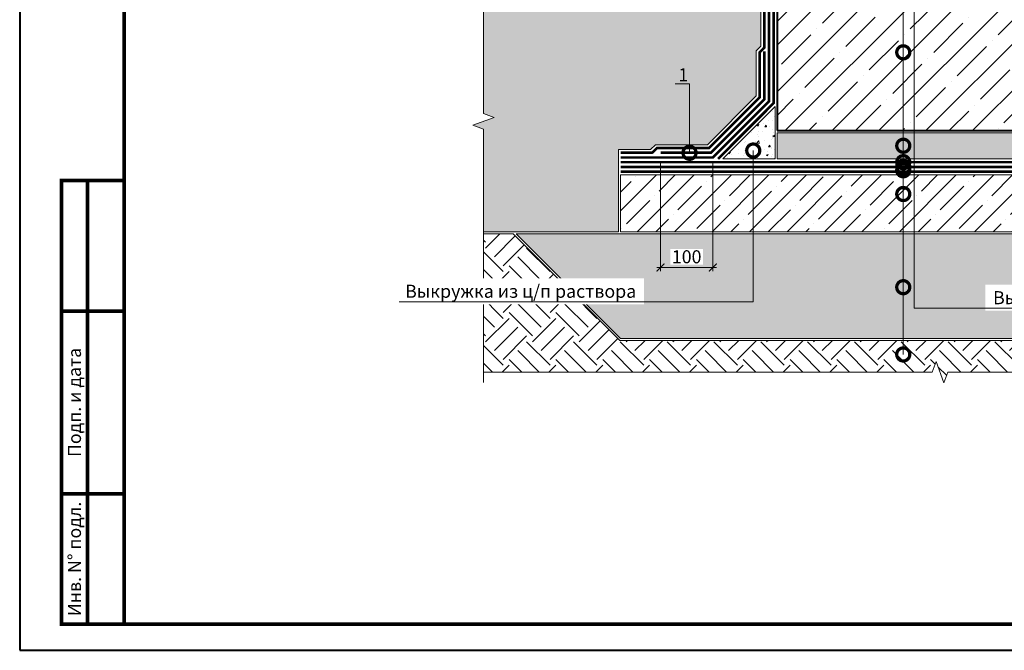
# Model space of a CAD drawing. Units: millimetres. Extents: x -33891 to 128684, y -16411 to 3415.
# Drawn here: x 90319 to 92206, y -12680 to -11472 of the extents above; entities that cross this region are included whole.
import ezdxf
from ezdxf import colors
from ezdxf.entities.mleader import LeaderData, LeaderLine
from ezdxf.enums import TextEntityAlignment as Align
from ezdxf.math import Vec2, Vec3

# ---------------------------------------------------------------- set-up
doc = ezdxf.new("R2010")
doc.units = ezdxf.units.MM
doc.layers.get('0').update_dxf_attribs({"lineweight": 30})
doc.layers.get('DEFPOINTS').update_dxf_attribs({"color": 251, "lineweight": 0})
for name, color, linetype, lineweight in [('FP-XX-МАРКИ ПОМЕЩЕНИЙ', 250, 'Continuous', 25), ('TN-БЕТОН', 251, 'Continuous', 40), ('TN-ГИДРОИЗОЛЯЦИЯ УСИЛЕНИЕ', 1, 'Continuous', 9), ('TN-РАЗМЕРЫ', 184, 'Continuous', 15), ('ТН_Taikor_Полимерная гидроизоляция', 3, 'Continuous', 25)]:
    doc.layers.add(name, color=color, linetype=linetype, lineweight=lineweight)
for name, color, linetype, lineweight, true_color in [('TN-TAIKOR', 7, 'Continuous', 0, 0xc43c27), ('TN-АННОТАЦИИ', 7, 'Continuous', 20, 0x000000), ('TN-АННТОТАЦИИ', 7, 'Continuous', 20, 0x000000), ('TN-ТАБЛИЦЫ', 7, 'Continuous', 40, 0x000000)]:
    doc.layers.add(name, color=color, linetype=linetype, lineweight=lineweight, true_color=true_color)
doc.styles.add('TN-Текст', font='isocpeur.ttf')
doc.styles.add('TN-Текст-Аннотативный', font='isocpeur.ttf')
doc.styles.add('ПТС-Текст', font='isocpeur.ttf')
doc.dimstyles.new('ПТС-Размеры-Аннотативный$0', dxfattribs={"dimtxt": 2.5, "dimasz": 1.5, "dimexe": 0.7, "dimexo": 1, "dimgap": 0.8, "dimtad": 1, "dimdec": 0, "dimzin": 0, "dimdsep": 46, "dimtxsty": 'TN-Текст-Аннотативный', "dimblk": 'ARCHTICK', "dimcen": 2, "dimdle": 0.7, "dimadec": 0, "dimazin": 0, "dimtfac": 1, "dimtdec": 0, "dimtmove": 1, "dimatfit": 3, "dimfxl": 0.7, "dimtolj": 1, "dimtzin": 0, "dimlwd": -1, "dimlwe": -1, "dimarcsym": 0})

# ---------------------------------------------------------------- blocks, each defined once
blk = doc.blocks.new('*U35')
blk.add_lwpolyline([(0, 0), (420, 0), (420, 297), (0, 297)], close=True)
at = {"const_width": 0.7}
for points in [[(20, 5), (415, 5), (415, 292), (20, 292)], [(8, 5), (20, 5), (20, 90), (8, 90)]]:
    blk.add_lwpolyline(points, close=True, dxfattribs=at)
for points in [[(13, 5), (13, 90)], [(20, 65), (8, 65)], [(20, 30), (8, 30)]]:
    blk.add_lwpolyline(points, dxfattribs=at)
at = {"color": 0, "style": 'TN-Текст'}
for s, p in [('Подп. и дата', (10.5, 47.5)), ('Инв. N%%D подл.', (10.5, 17.5))]:
    blk.add_text(s, height=2.5, rotation=90, dxfattribs=at).set_placement(p, align=Align.MIDDLE_CENTER)
at = {"color": 0, "style": 'TN-Текст', "flags": 8}
for tag, p, height in [('ФОРМА6_001', (341.77, 11.28), 3.5), ('ФОРМАТ', (397, 1.5), 2.5)]:
    blk.add_attdef(tag, p, '', height=height, dxfattribs=at)
blk.add_attdef('ЛИСТ__', text='', height=2.5, dxfattribs=at).set_placement((410, 9.5), align=Align.MIDDLE_CENTER)
blk = doc.blocks.new('_ARCHTICK')
at = {"color": 0, "linetype": 'ByBlock', "ltscale": 10, "const_width": 0.15}
blk.add_lwpolyline([(-0.5, -0.5), (0.5, 0.5)], dxfattribs=at)
blk = doc.blocks.new('*D59')
at = {"layer": 'DEFPOINTS', "color": 0, "transparency": 16777216}
for p in [(91547.3, -11735.8), (91647.3, -11735.8), (91647.3, -11946.5)]:
    blk.add_point(p, dxfattribs=at)
at = {"layer": 'TN-РАЗМЕРЫ', "color": 0, "transparency": 16777216}
for p, q in [((91547.3, -11745.8), (91547.3, -11953.5)), ((91647.3, -11745.8), (91647.3, -11953.5)), ((91540.3, -11946.5), (91654.3, -11946.5))]:
    blk.add_line(p, q, dxfattribs=at)
at = {"layer": 'TN-РАЗМЕРЫ', "color": 0, "transparency": 16777216, "xscale": 15, "yscale": 15, "zscale": 15, "rotation": 180}
blk.add_blockref('_ARCHTICK', (91547.3, -11946.5), dxfattribs=at)
at = {"layer": 'TN-РАЗМЕРЫ', "color": 0, "transparency": 16777216, "xscale": 15, "yscale": 15, "zscale": 15}
blk.add_blockref('_ARCHTICK', (91647.3, -11946.5), dxfattribs=at)
at = {"layer": 'TN-РАЗМЕРЫ', "color": 0, "transparency": 16777216, "insert": (91597.3, -11926), "char_height": 25, "attachment_point": 5, "style": 'TN-Текст-Аннотативный', "bg_fill": 3, "box_fill_scale": 1.1, "bg_fill_color": 256, "bg_fill_true_color": 13158600, "bg_fill_transparency": 0}
blk.add_mtext('\\A1;100', dxfattribs=at)
blk = doc.blocks.new('*U64')
at = {"lineweight": 0}
blk.add_wipeout([(-670, -10), (-670, 8602), (-464, 8677), (-876, 8827), (-670, 8902), (-670, 17354), (-464, 17429), (-876, 17579), (-670, 17654), (-670, 26266), (0, 26266), (0, 17654), (-206, 17579), (206, 17429), (0, 17354), (0, 8902), (-206, 8827), (206, 8677), (0, 8602), (0, -10)], dxfattribs=at).dxf.layer = 'FP-XX-МАРКИ ПОМЕЩЕНИЙ'
at = {"linetype": 'Continuous'}
blk.add_lwpolyline([(0, 26456), (0, 17654), (0, 17654), (-206, 17579), (206, 17429), (0, 17354), (0, 17354), (0, 8902), (-206, 8827), (206, 8677), (0, 8602), (0, -200)], dxfattribs=at)
blk = doc.blocks.new('*U110')
at = {"lineweight": 0}
blk.add_wipeout([(-670, 10), (-670, 4655), (-464, 4730), (-876, 4880), (-670, 4955), (-670, 9461), (-464, 9536), (-876, 9686), (-670, 9761), (-670, 14954), (0, 14954), (0, 9761), (-206, 9686), (206, 9536), (0, 9461), (0, 4955), (-206, 4880), (206, 4730), (0, 4655), (0, 10)], dxfattribs=at).dxf.layer = 'FP-XX-МАРКИ ПОМЕЩЕНИЙ'
at = {"linetype": 'Continuous'}
blk.add_lwpolyline([(0, 14616), (0, 9761), (0, 9761), (-206, 9686), (206, 9536), (0, 9461), (0, 9461), (0, 4955), (-206, 4880), (206, 4730), (0, 4655), (0, -200)], dxfattribs=at)
blk = doc.blocks.new('_DotSmall')
at = {"color": 0, "linetype": 'ByBlock', "const_width": 0.5}
blk.add_lwpolyline([(-0.0625, 0, 1), (0.0625, 0, 1)], format="xyb", close=True, dxfattribs=at)

msp = doc.modelspace()

# ---------------------------------------------------------------- hatches: boundary and pattern name
at = {"lineweight": 9, "transparency": 33554687}
h = msp.add_hatch(dxfattribs=at)
h.set_pattern_fill('EARTH', color=256, scale=10, angle=45)
h.set_pattern_definition([(45, (61700.416, 5927.555), (0, 89.80256), [63.5, -63.5]), (45, (61683.58, 5944.39), (0, 89.80256), [63.5, -63.5]), (45, (61666.74, 5961.23), (0, 89.80256), [63.5, -63.5]), (135, (61666.74, 5972.456), (-89.80256, 0), [63.5, -63.5]), (135, (61683.58, 5989.294), (-89.80256, 0), [63.5, -63.5]), (135, (61700.416, 6006.13), (-89.80256, 0), [63.5, -63.5])])
h.paths.add_polyline_path([(91265, -11882.3), (91469, -12086.3), (93572.3, -12086.3), (93776.3, -11882.3), (93868, -11882.3), (93868, -12186.3), (91187.5, -12186.3), (91187.5, -11882.3)])
h = msp.add_hatch(dxfattribs=at)
h.set_pattern_fill('AR-SAND', color=256, scale=0.5)
h.set_pattern_definition([(37.5, (61750.416, 8644.074), (-0.800016, 24.470662), [0, -19.304, 0, -21.59, 0, -20.6375]), (7.5, (61750.416, 8644.074), (22.476164, 35.841255), [0, -10.414, 0, -17.399, 0, -6.6675]), (327.5, (61734.795, 8644.074), (39.549619, 0.071859), [0, -6.35, 0, -22.86, 0, -29.845]), (317.5, (61734.795, 8644.074), (38.177823, 11.146466), [0, -3.175, 0, -14.986, 0, -17.145])])
h.paths.add_polyline_path([(91470.7, -12082.3), (93570.7, -12082.3), (93770.7, -11882.3), (91270.7, -11882.3)])
at = {"layer": 'TN-БЕТОН', "lineweight": 9}
h = msp.add_hatch(dxfattribs=at)
h.set_pattern_fill('AR-CONC', color=256, scale=0.2)
h.set_pattern_definition([(50, (62058.35, 5845.555), (36.436934, -3.187817), [3.81, -41.91]), (355, (62058.35, 5845.555), (-7.048684, 38.21137), [3.048, -33.528117]), (100.45144, (62061.387, 5845.29), (29.38825, 35.02355), [3.238, -35.61805]), (46.1842, (62058.35, 5855.715), (54.21581, -8.408466), [5.715, -62.865]), (96.63556, (62062.87, 5855.014), (47.48083, 49.485225), [4.857005, -53.42712]), (351.18415, (62058.35, 5855.715), (47.48083, 49.485225), [4.57199, -50.29195]), (21, (62063.43, 5853.175), (30.322878, -20.45304), [3.81, -41.91]), (326, (62063.43, 5853.175), (12.360406, 36.837593), [3.048, -33.528]), (71.45144, (62065.958, 5851.47), (42.683284, 16.384554), [3.238, -35.617988]), (37.5, (62058.351, 5845.555), (0.6177207, 16.911008), [0, -33.1216, 0, -34.036, 0, -33.655]), (7.5, (62058.35, 5845.555), (13.3639325, 20.036115), [0, -19.4056, 0, -32.3596, 0, -12.827]), (327.5, (62047.022, 5845.555), (27.118119, -1.145749), [0, -12.7, 0, -39.624, 0, -52.578]), (317.5, (62041.942, 5845.555), (29.625836, 5.085298), [0, -16.51, 0, -26.3144, 0, -37.338])])
h.paths.add_polyline_path([(91766.7, -11738.3), (91766.7, -11638.3), (91666.7, -11738.3)])
h = msp.add_hatch(dxfattribs=at)
h.set_pattern_fill('AR-CONC', color=256, scale=0.2)
h.set_pattern_definition([(50, (61041.334, 8829.382), (36.436934, -3.187817), [3.81, -41.91]), (355, (61041.334, 8829.38), (-7.048684, 38.21137), [3.048, -33.528117]), (100.45144, (61044.37, 8829.116), (29.38825, 35.02355), [3.238, -35.61805]), (46.1842, (61041.334, 8839.54), (54.21581, -8.408466), [5.715, -62.865]), (96.63556, (61045.85, 8838.84), (47.48083, 49.485225), [4.857005, -53.42712]), (351.18415, (61041.334, 8839.54), (47.48083, 49.485225), [4.57199, -50.29195]), (21, (61046.414, 8837.002), (30.322878, -20.45304), [3.81, -41.91]), (326, (61046.414, 8837), (12.360406, 36.837593), [3.048, -33.528]), (71.45144, (61048.94, 8835.297), (42.683284, 16.384554), [3.238, -35.617988]), (37.5, (61041.334, 8829.382), (0.6177207, 16.9110078), [0, -33.1216, 0, -34.036, 0, -33.655]), (7.5, (61041.334, 8829.382), (13.3639325, 20.036115), [0, -19.4056, 0, -32.3596, 0, -12.827]), (327.5, (61030.005, 8829.382), (27.118119, -1.145749), [0, -12.7, 0, -39.624, 0, -52.578]), (317.5, (61024.925, 8829.382), (29.625836, 5.085298), [0, -16.51, 0, -26.3144, 0, -37.338])])
h.paths.add_polyline_path([(91770.7, -11738.3), (93270.7, -11738.3), (93270.7, -11688.3), (91770.7, -11688.3)])
h = msp.add_hatch(dxfattribs=at)
h.set_pattern_fill('ANSI35', color=256, scale=8)
h.paths.add_polyline_path([(91470.7, -11878.3), (93570.7, -11878.3), (93570.7, -11769.3), (91470.7, -11769.3)])

# ---------------------------------------------------------------- linework, layer by layer
at = {"lineweight": 15}
for points in [[(91265, -11882.3), (91469, -12086.3), (93572.3, -12086.3), (93776.3, -11882.3), (93868, -11882.3), (93868, -12186.3), (91187.5, -12186.3), (91187.5, -11882.3)], [(91470.7, -12082.3), (93570.7, -12082.3), (93770.7, -11882.3), (91270.7, -11882.3)]]:
    msp.add_lwpolyline(points, close=True, dxfattribs=at)
at = {"layer": 'TN-TAIKOR', "ltscale": 10, "const_width": 5}
for points in [[(91657.5, -11738.3), (91764.2, -11631.6), (91764.2, -11331.6), (91818, -11277.8), (91960, -11277.8), (92064.2, -11173.6), (92064.2, -10662.3)], [(93570.7, -11762.8), (91470.7, -11762.8)]]:
    msp.add_lwpolyline(points, dxfattribs=at)
at = {"layer": 'TN-БЕТОН'}
msp.add_lwpolyline([(91770.7, -11684.3), (93270.7, -11684.3), (93270.7, -11334.3), (93220.7, -11284.3), (92970.7, -11284.3), (92970.7, -10407.7), (92792.1, -10407.7), (92770.7, -11134.3), (92270.7, -11134.3), (92249.3, -10407.7), (92070.7, -10407.7), (92070.7, -11284.3), (91820.7, -11284.3), (91770.7, -11334.3)], close=True, dxfattribs=at)
at = {"layer": 'TN-БЕТОН', "lineweight": 20}
for points in [[(91766.7, -11738.3), (91766.7, -11638.3), (91666.7, -11738.3)], [(91770.7, -11738.3), (93270.7, -11738.3), (93270.7, -11688.3), (91770.7, -11688.3)], [(91470.7, -11878.3), (93570.7, -11878.3), (93570.7, -11769.3), (91470.7, -11769.3)]]:
    msp.add_lwpolyline(points, close=True, dxfattribs=at)
at = {"layer": 'ТН_Taikor_Полимерная гидроизоляция', "ltscale": 0.5, "const_width": 5}
for points in [[(91470.7, -11726.8), (91530.9, -11726.8), (91540.4, -11717.8), (91639.8, -11717.8), (91737.2, -11620.4), (91737.2, -11534.1), (91746.2, -11525.1), (91746.2, -11446), (91737.2, -11436.8), (91737.2, -11320.4), (91806.8, -11250.8), (91948.8, -11250.8), (92037.2, -11162.4), (92037.2, -11060.1), (92046.2, -11051.1), (92046.2, -10684.6)], [(91470.7, -11735.8), (91534.5, -11735.8), (91647.3, -11735.8), (91755.2, -11627.9), (91755.2, -11516.9), (91755.2, -11393.3), (91755.2, -11327.9), (91814.3, -11268.8), (91956.3, -11268.8), (92055.2, -11169.9), (92055.2, -11054.9), (92055.2, -10684.6)], [(93570.7, -11744.8), (91470.7, -11744.8)], [(93570.7, -11753.8), (91470.7, -11753.8)]]:
    msp.add_lwpolyline(points, dxfattribs=at)

# ---------------------------------------------------------------- next in the draw order: block references
at = {"layer": 'TN-АННОТАЦИИ', "xscale": -0.1, "yscale": 0.1, "zscale": 0.1, "rotation": 270}
msp.add_blockref('*U64', (91207.9, -12147.1), dxfattribs=at)

# ---------------------------------------------------------------- next in the draw order: dimensions: what is measured, and where the dimension line sits
at = {"layer": 'TN-РАЗМЕРЫ'}
dim = msp.add_linear_dim(base=(91647.3, -11946.5), p1=(91547.3, -11735.8), p2=(91647.3, -11735.8), text='100', dimstyle='ПТС-Размеры-Аннотативный$0', override={"dimtfill": 1}, dxfattribs=at)
dim.commit()
dim.dimension.update_dxf_attribs({"geometry": '*D59', "text_midpoint": (91597.3, -11926)})

# ---------------------------------------------------------------- next in the draw order: leaders
at = {"layer": 'TN-АННТОТАЦИИ'}
ml = msp.add_multileader_mtext('Standard', dxfattribs=at)
ml.set_content('\\A1;Выкружка из ц/п раствора', color=256, style='ПТС-Текст')
ml.set_leader_properties(color=256, linetype='ByLayer', lineweight=-1)
ml.set_arrow_properties(name='DOTSMALL')
ml.build(insert=Vec2(0, 0))
ml.multileader.update_dxf_attribs({"text_left_attachment_type": 6, "text_right_attachment_type": 6, "dogleg_length": 100, "arrow_head_size": 50, "scale": 10})
ctx = ml.context
ctx.base_point, ctx.scale, ctx.char_height, ctx.arrow_head_size, ctx.landing_gap_size, ctx.plane_origin = Vec3(92191.9, -12024.4), 10, 25, 50, 0, Vec3(90022.4, -13175.5)
ctx.left_attachment, ctx.right_attachment, ctx.text_align_type = 6, 6, 1
notes = []
notes.append((ctx, [(1, (1, 1, 0), (92183.8, -12024.4), (1, 0), 8.18, [(1, [(92033.4, -11247), (92033.4, -12024.4)], 0, [])])]))
ctx.mtext.insert, ctx.mtext.alignment, ctx.mtext.line_spacing_style, ctx.mtext.flow_direction = Vec3(92406.3, -11991.9), 2, 2, 5
ctx.mtext.has_bg_fill, ctx.mtext.bg_color, ctx.mtext.bg_scale_factor, ctx.mtext.bg_transparency, ctx.mtext.use_window_bg_color = 1, -1027028792, 1.5, 0, 1
for ctx, leaders in notes:
    for number, flags, end, landing, length, lines in leaders:
        leader = LeaderData()
        leader.index, (leader.has_last_leader_line, leader.has_dogleg_vector, leader.attachment_direction) = number, flags
        leader.last_leader_point, leader.dogleg_vector, leader.dogleg_length = Vec3(end), Vec3(landing), length
        for number, points, colour, breaks in lines:
            line = LeaderLine()
            line.index, line.vertices, line.color, line.breaks = number, Vec3.list(points), colors.encode_raw_color(colour), breaks
            leader.lines.append(line)
        ctx.leaders.append(leader)

# ---------------------------------------------------------------- next in the draw order: hatches: boundary and pattern name
at = {"lineweight": 9, "transparency": 33554687}
h = msp.add_hatch(dxfattribs=at)
h.set_pattern_fill('AR-SAND', color=256, scale=0.5)
h.set_pattern_definition([(37.5, (-103.2, -151.353), (-0.8000156, 24.470662), [0, -19.304, 0, -21.59, 0, -20.6375]), (7.5, (-103.2, -151.353), (22.476164, 35.841255), [0, -10.414, 0, -17.399, 0, -6.6675]), (327.5, (-118.821, -151.353), (39.5496185, 0.071859), [0, -6.35, 0, -22.86, 0, -29.845]), (317.5, (-118.82, -151.353), (38.177823, 11.146466), [0, -3.175, 0, -14.986, 0, -17.145])])
h.paths.add_polyline_path([(92030.7, -11067.5), (92039.7, -11058.5), (92039.7, -10706.4), (91187.5, -10706.4), (91187.5, -11878.3), (91466.7, -11878.3), (91466.7, -11720.3), (91528.3, -11720.3), (91537.8, -11711.3), (91637.1, -11711.3), (91730.7, -11617.7), (91730.7, -11531.5), (91739.7, -11522.5), (91739.7, -11448.6), (91730.7, -11439.5), (91730.7, -11317.7), (91804.1, -11244.3), (91946.1, -11244.3), (92030.7, -11159.7)])
at = {"layer": 'TN-БЕТОН', "lineweight": 13}
h = msp.add_hatch(dxfattribs=at)
h.set_pattern_fill('ANSI35', color=256, scale=10, angle=180)
h.set_pattern_definition([(225, (-4781.21, -5517.74), (44.90128, -44.90128), []), (225, (-4826.114, -5517.74), (44.90128, -44.90128), [79.375, -15.875, 0, -15.875])])
h.paths.add_polyline_path([(93220.7, -11284.3), (92970.7, -11284.3), (92970.7, -10407.7), (92792.1, -10407.7), (92770.7, -11134.3), (92270.7, -11134.3), (92249.3, -10407.7), (92070.7, -10407.7), (92070.7, -11284.3), (91820.7, -11284.3), (91770.7, -11334.3), (91770.7, -11684.3), (93270.7, -11684.3), (93270.7, -11334.3)])

# ---------------------------------------------------------------- next in the draw order: linework, layer by layer
at = {"layer": 'TN-БЕТОН', "lineweight": 9}
msp.add_lwpolyline([(91187.5, -11878.3), (91466.7, -11878.3), (91466.7, -11720.3), (91528.3, -11720.3), (91537.8, -11711.3), (91637.1, -11711.3), (91730.7, -11617.7), (91730.7, -11531.5), (91739.7, -11522.5), (91739.7, -11448.6), (91730.7, -11439.5), (91730.7, -11317.7), (91804.1, -11244.3), (91946.1, -11244.3), (92030.7, -11159.7), (92030.7, -11057.5), (92039.7, -11048.5), (92039.7, -10706.4), (91187.5, -10706.4), (91187.5, -11860.3)], dxfattribs=at)

# ---------------------------------------------------------------- next in the draw order: block references
at = {"layer": 'TN-ТАБЛИЦЫ', "color": 7, "xscale": 10, "yscale": 10, "zscale": 10}
msp.add_blockref('*U35', (90318.6, -12680), dxfattribs=at)

# ---------------------------------------------------------------- next in the draw order: leaders
at = {"layer": 'TN-АННОТАЦИИ'}
ml = msp.add_multileader_mtext('Standard', dxfattribs=at)
ml.set_content('Столбчатый фундамент', color=256, style='TN-Текст')
ml.set_leader_properties(color=256, linetype='ByLayer', lineweight=-1)
ml.set_arrow_properties(name='DOTSMALL')
ml.build(insert=Vec2(0, 0))
ml.multileader.update_dxf_attribs({"text_left_attachment_type": 6, "text_right_attachment_type": 6, "dogleg_length": 100, "arrow_head_size": 50, "scale": 10})
ctx = ml.context
ctx.base_point, ctx.scale, ctx.char_height, ctx.arrow_head_size, ctx.landing_gap_size, ctx.plane_origin = Vec3(91631.9, -10267), 10, 25, 50, 0, Vec3(94115.1, -11608.9)
ctx.left_attachment, ctx.right_attachment, ctx.text_align_type = 6, 6, 1
notes = []
notes.append((ctx, [(1, (1, 1, 0), (92012.6, -10267), (-1, 0), 8.18, [(1, [(92012.6, -11534.3)], 0, [])])]))
ctx.mtext.insert, ctx.mtext.alignment, ctx.mtext.line_spacing_style, ctx.mtext.flow_direction = Vec3(91818.2, -10234.5), 2, 2, 5
for ctx, leaders in notes:
    for number, flags, end, landing, length, lines in leaders:
        leader = LeaderData()
        leader.index, (leader.has_last_leader_line, leader.has_dogleg_vector, leader.attachment_direction) = number, flags
        leader.last_leader_point, leader.dogleg_vector, leader.dogleg_length = Vec3(end), Vec3(landing), length
        for number, points, colour, breaks in lines:
            line = LeaderLine()
            line.index, line.vertices, line.color, line.breaks = number, Vec3.list(points), colors.encode_raw_color(colour), breaks
            leader.lines.append(line)
        ctx.leaders.append(leader)

# ---------------------------------------------------------------- next in the draw order: block references
at = {"layer": 'TN-АННОТАЦИИ', "xscale": -0.1, "yscale": 0.1, "zscale": 0.1, "rotation": 180}
msp.add_blockref('*U110', (91207.9, -10705.4), dxfattribs=at)

# ---------------------------------------------------------------- next in the draw order: leaders
at = {"layer": 'TN-АННТОТАЦИИ'}
ml = msp.add_multileader_mtext('Standard', dxfattribs=at)
ml.set_content('\\A1;Выкружка из ц/п раствора', color=256, style='ПТС-Текст')
ml.set_leader_properties(color=256, linetype='ByLayer', lineweight=-1)
ml.set_arrow_properties(name='DOTSMALL')
ml.build(insert=Vec2(0, 0))
ml.multileader.update_dxf_attribs({"text_left_attachment_type": 6, "text_right_attachment_type": 6, "dogleg_length": 100, "arrow_head_size": 50, "scale": 10})
ctx = ml.context
ctx.base_point, ctx.scale, ctx.char_height, ctx.arrow_head_size, ctx.landing_gap_size, ctx.plane_origin = Vec3(91064.7, -12012.1), 10, 25, 50, 0, Vec3(93662.9, -13163.3)
ctx.left_attachment, ctx.right_attachment, ctx.text_align_type = 6, 6, 1
notes = []
notes.append((ctx, [(1, (1, 1, 0), (91501.6, -12012.1), (-1, 0), 8.18, [(0, [(91725, -11722.5), (91725, -12012.1)], 0, [])])]))
ctx.mtext.insert, ctx.mtext.alignment, ctx.mtext.line_spacing_style, ctx.mtext.flow_direction = Vec3(91279.1, -11979.6), 2, 2, 5
ctx.mtext.has_bg_fill, ctx.mtext.bg_color, ctx.mtext.bg_scale_factor, ctx.mtext.bg_transparency, ctx.mtext.use_window_bg_color = 1, -1027028792, 1.5, 0, 1
for ctx, leaders in notes:
    for number, flags, end, landing, length, lines in leaders:
        leader = LeaderData()
        leader.index, (leader.has_last_leader_line, leader.has_dogleg_vector, leader.attachment_direction) = number, flags
        leader.last_leader_point, leader.dogleg_vector, leader.dogleg_length = Vec3(end), Vec3(landing), length
        for number, points, colour, breaks in lines:
            line = LeaderLine()
            line.index, line.vertices, line.color, line.breaks = number, Vec3.list(points), colors.encode_raw_color(colour), breaks
            leader.lines.append(line)
        ctx.leaders.append(leader)

# ---------------------------------------------------------------- next in the draw order: linework, layer by layer
at = {"layer": 'TN-ГИДРОИЗОЛЯЦИЯ УСИЛЕНИЕ', "ltscale": 0.5, "const_width": 5}
msp.add_lwpolyline([(91547.3, -11726.8), (91643.5, -11726.8), (91746.2, -11624.1), (91746.2, -11532.3)], dxfattribs=at)

# ---------------------------------------------------------------- next in the draw order: leaders
at = {"layer": 'TN-АННОТАЦИИ'}
ml = msp.add_multileader_mtext('Standard', dxfattribs=at)
ml.set_content('Защитная ц/п стяжка', color=256, style='TN-Текст')
ml.set_leader_properties(color=256, linetype='ByLayer', lineweight=-1)
ml.set_arrow_properties(name='DOTSMALL')
ml.build(insert=Vec2(0, 0))
ml.multileader.update_dxf_attribs({"text_left_attachment_type": 6, "text_right_attachment_type": 6, "dogleg_length": 100, "arrow_head_size": 50, "scale": 10})
ctx = ml.context
ctx.base_point, ctx.scale, ctx.char_height, ctx.arrow_head_size, ctx.landing_gap_size, ctx.plane_origin = Vec3(91650.7, -10307), 10, 25, 50, 0, Vec3(94115.1, -11648.9)
ctx.left_attachment, ctx.right_attachment, ctx.text_align_type = 6, 6, 1
notes = []
notes.append((ctx, [(1, (1, 1, 0), (92012.6, -10307), (-1, 0), 8.18, [(1, [(92012.6, -11713.3)], 0, [])])]))
ctx.mtext.insert, ctx.mtext.alignment, ctx.mtext.line_spacing_style, ctx.mtext.flow_direction = Vec3(91827.5, -10277), 2, 2, 5
ml = msp.add_multileader_mtext('Standard', dxfattribs=at)
ml.set_content('\\A1;TAIKOR Elastic 300', color=256, style='TN-Текст')
ml.set_leader_properties(color=256, linetype='ByLayer', lineweight=-1)
ml.set_arrow_properties(name='DOTSMALL')
ml.build(insert=Vec2(0, 0))
ml.multileader.update_dxf_attribs({"text_left_attachment_type": 6, "text_right_attachment_type": 6, "dogleg_length": 100, "arrow_head_size": 50, "scale": 10})
ctx = ml.context
ctx.base_point, ctx.scale, ctx.char_height, ctx.arrow_head_size, ctx.landing_gap_size, ctx.plane_origin = Vec3(91716.9, -10347), 10, 25, 50, 0, Vec3(94115.1, -11688.9)
ctx.left_attachment, ctx.right_attachment, ctx.text_align_type = 6, 6, 1
notes.append((ctx, [(1, (1, 1, 0), (92012.6, -10347), (-1, 0), 8.18, [(1, [(92012.6, -11744.8)], 0, [])])]))
ctx.mtext.insert, ctx.mtext.alignment, ctx.mtext.line_spacing_style, ctx.mtext.flow_direction = Vec3(91860.7, -10317), 2, 2, 5
ml = msp.add_multileader_mtext('Standard', dxfattribs=at)
ml.set_content('\\A1;TAIKOR Elastic 300', color=256, style='TN-Текст')
ml.set_leader_properties(color=256, linetype='ByLayer', lineweight=-1)
ml.set_arrow_properties(name='DOTSMALL')
ml.build(insert=Vec2(0, 0))
ml.multileader.update_dxf_attribs({"text_left_attachment_type": 6, "text_right_attachment_type": 6, "dogleg_length": 100, "arrow_head_size": 50, "scale": 10})
ctx = ml.context
ctx.base_point, ctx.scale, ctx.char_height, ctx.arrow_head_size, ctx.landing_gap_size, ctx.plane_origin = Vec3(91716.9, -10387), 10, 25, 50, 0, Vec3(94115.1, -11688.9)
ctx.left_attachment, ctx.right_attachment, ctx.text_align_type = 6, 6, 1
notes.append((ctx, [(1, (1, 1, 0), (92012.6, -10387), (-1, 0), 8.18, [(1, [(92012.6, -11753.8)], 0, [])])]))
ctx.mtext.insert, ctx.mtext.alignment, ctx.mtext.line_spacing_style, ctx.mtext.flow_direction = Vec3(91860.7, -10357), 2, 2, 5
ml = msp.add_multileader_mtext('Standard', dxfattribs=at)
ml.set_content('\\A1;Грунт TAIKOR Primer 210', color=256, style='TN-Текст')
ml.set_leader_properties(color=256, linetype='ByLayer', lineweight=-1)
ml.set_arrow_properties(name='DOTSMALL')
ml.build(insert=Vec2(0, 0))
ml.multileader.update_dxf_attribs({"text_left_attachment_type": 6, "text_right_attachment_type": 6, "dogleg_length": 100, "arrow_head_size": 50, "scale": 10})
ctx = ml.context
ctx.base_point, ctx.scale, ctx.char_height, ctx.arrow_head_size, ctx.landing_gap_size, ctx.plane_origin = Vec3(91616.9, -10427), 10, 25, 50, 0, Vec3(94115.1, -11768.9)
ctx.left_attachment, ctx.right_attachment, ctx.text_align_type = 6, 6, 1
notes.append((ctx, [(1, (1, 1, 0), (92012.6, -10427), (-1, 0), 8.18, [(1, [(92012.6, -11760.3)], 0, [])])]))
ctx.mtext.insert, ctx.mtext.alignment, ctx.mtext.line_spacing_style, ctx.mtext.flow_direction = Vec3(91810.7, -10394.5), 2, 2, 5
ml = msp.add_multileader_mtext('Standard', dxfattribs=at)
ml.set_content('Бетонная подготовка - 100мм', color=256, style='TN-Текст')
ml.set_leader_properties(color=256, linetype='ByLayer', lineweight=-1)
ml.set_arrow_properties(name='DOTSMALL')
ml.build(insert=Vec2(0, 0))
ml.multileader.update_dxf_attribs({"text_left_attachment_type": 6, "text_right_attachment_type": 6, "dogleg_length": 100, "arrow_head_size": 50, "scale": 10})
ctx = ml.context
ctx.base_point, ctx.scale, ctx.char_height, ctx.arrow_head_size, ctx.landing_gap_size, ctx.plane_origin = Vec3(91526.9, -10467), 10, 25, 50, 0, Vec3(94115.1, -11808.9)
ctx.left_attachment, ctx.right_attachment, ctx.text_align_type = 6, 6, 1
notes.append((ctx, [(1, (1, 1, 0), (92012.6, -10467), (-1, 0), 8.18, [(1, [(92012.6, -11805.8)], 0, [])])]))
ctx.mtext.insert, ctx.mtext.alignment, ctx.mtext.line_spacing_style, ctx.mtext.flow_direction = Vec3(91765.7, -10437), 2, 2, 5
ml = msp.add_multileader_mtext('Standard', dxfattribs=at)
ml.set_content('Уплотненная песчаная подготовка', color=256, style='TN-Текст')
ml.set_leader_properties(color=256, linetype='ByLayer', lineweight=-1)
ml.set_arrow_properties(name='DOTSMALL')
ml.build(insert=Vec2(0, 0))
ml.multileader.update_dxf_attribs({"text_left_attachment_type": 6, "text_right_attachment_type": 6, "dogleg_length": 100, "arrow_head_size": 50, "scale": 10})
ctx = ml.context
ctx.base_point, ctx.scale, ctx.char_height, ctx.arrow_head_size, ctx.landing_gap_size, ctx.plane_origin = Vec3(91451.9, -10507), 10, 25, 50, 0, Vec3(94115.1, -11808.9)
ctx.left_attachment, ctx.right_attachment, ctx.text_align_type = 6, 6, 1
notes.append((ctx, [(1, (1, 1, 0), (92012.6, -10507), (-1, 0), 8.18, [(1, [(92012.6, -11984.3)], 0, [])])]))
ctx.mtext.insert, ctx.mtext.alignment, ctx.mtext.line_spacing_style, ctx.mtext.flow_direction = Vec3(91728.2, -10477), 2, 2, 5
ml = msp.add_multileader_mtext('Standard', dxfattribs=at)
ml.set_content('Грунтовое основание', color=256, style='TN-Текст')
ml.set_leader_properties(color=256, linetype='ByLayer', lineweight=-1)
ml.set_arrow_properties(name='DOTSMALL')
ml.build(insert=Vec2(0, 0))
ml.multileader.update_dxf_attribs({"text_left_attachment_type": 6, "text_right_attachment_type": 6, "dogleg_length": 100, "arrow_head_size": 50, "scale": 10})
ctx = ml.context
ctx.base_point, ctx.scale, ctx.char_height, ctx.arrow_head_size, ctx.landing_gap_size, ctx.plane_origin = Vec3(91674.4, -10547), 10, 25, 50, 0, Vec3(94115.1, -11848.9)
ctx.left_attachment, ctx.right_attachment, ctx.text_align_type = 6, 6, 1
notes.append((ctx, [(1, (1, 1, 0), (92012.6, -10547), (-1, 0), 8.18, [(1, [(92012.6, -12113.2)], 0, [])])]))
ctx.mtext.insert, ctx.mtext.alignment, ctx.mtext.line_spacing_style, ctx.mtext.flow_direction = Vec3(91839.4, -10514.5), 2, 2, 5
ml = msp.add_multileader_mtext('Standard', dxfattribs=at)
ml.set_content('1', color=256, style='TN-Текст')
ml.set_leader_properties(color=256, linetype='ByLayer', lineweight=-1)
ml.set_arrow_properties(name='DOTSMALL')
ml.build(insert=Vec2(0, 0))
ml.multileader.update_dxf_attribs({"text_left_attachment_type": 6, "text_right_attachment_type": 6, "dogleg_length": 100, "arrow_head_size": 50, "scale": 10})
ctx = ml.context
ctx.base_point, ctx.scale, ctx.char_height, ctx.arrow_head_size, ctx.landing_gap_size, ctx.plane_origin, ctx.plane_x_axis, ctx.plane_y_axis = Vec3(91587.1, -11594.8), 10, 25, 50, 0, Vec3(93230.5, -10294.3), Vec3(1, -0.000008), Vec3(0.000008, 1)
ctx.left_attachment, ctx.right_attachment, ctx.text_align_type = 6, 6, 1
notes.append((ctx, [(1, (1, 1, 0), (91602.8, -11594.8), (-1, 0.000008), 8.18, [(0, [(91602.8, -11726.8)], 0, [])])]))
ctx.mtext.insert, ctx.mtext.text_direction, ctx.mtext.rotation, ctx.mtext.alignment, ctx.mtext.line_spacing_style, ctx.mtext.flow_direction = Vec3(91590.9, -11564.8), Vec3(1, -0.000008), 6.283177, 2, 2, 5
for ctx, leaders in notes:
    for number, flags, end, landing, length, lines in leaders:
        leader = LeaderData()
        leader.index, (leader.has_last_leader_line, leader.has_dogleg_vector, leader.attachment_direction) = number, flags
        leader.last_leader_point, leader.dogleg_vector, leader.dogleg_length = Vec3(end), Vec3(landing), length
        for number, points, colour, breaks in lines:
            line = LeaderLine()
            line.index, line.vertices, line.color, line.breaks = number, Vec3.list(points), colors.encode_raw_color(colour), breaks
            leader.lines.append(line)
        ctx.leaders.append(leader)

doc.saveas('drawing.dxf')
